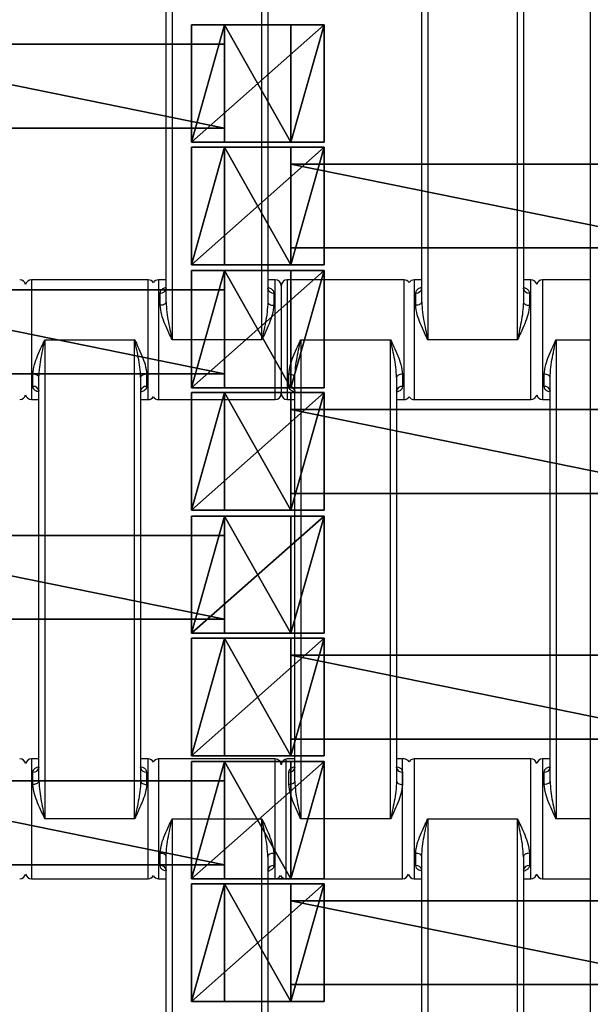
# Model space of a CAD drawing. Units: centimetres. Extents: x -255 to 250, y -224 to 226.
# Drawn here: x 66 to 75, y -22 to -6 of the extents above; entities that cross this region are included whole.
import ezdxf

# ---------------------------------------------------------------- set-up
doc = ezdxf.new("R2010")
doc.units = ezdxf.units.CM
doc.header["$LTSCALE"] = 2.54
doc.layers.get('0').update_dxf_attribs({"true_color": 0xffffff})
doc.layers.add('VP-EQ', color=7, linetype='Continuous', true_color=0x8a3492)

# ---------------------------------------------------------------- blocks, each defined once
blk = doc.blocks.new('Grupuj_5')
at = {"color": 0}
for p, q in [((0.459, 0, 1.095), (0.459, 1.4, 1.095)), ((0.459, 0, 2.038), (0.459, 1.4, 2.038)), ((0.459, 1.4, 1.095), (0.459, 1.4, 2.038)), ((0.459, 0, 1.095), (0.459, 1.4, 1.095)), ((0.459, 1.4, 1.095), (7.351, 1.4, 1.095)), ((0.459, 1.4, 2.038), (7.351, 1.4, 2.038)), ((0.459, 0, 2.038), (0.459, 1.4, 2.038)), ((0.459, 1.4, 1.095), (0.459, 1.4, 2.038)), ((0.459, 1.4, 2.038), (7.351, 1.4, 2.038)), ((0.459, 1.4, 1.095), (7.351, 1.4, 1.095)), ((7.351, 0, 1.095), (7.351, 1.4, 1.095)), ((7.351, 1.4, 1.095), (7.351, 1.4, 2.038)), ((7.351, 0, 2.038), (7.351, 1.4, 2.038)), ((7.351, 0, 1.095), (7.351, 1.4, 1.095)), ((7.351, 0, 2.038), (7.351, 1.4, 2.038)), ((7.351, 1.4, 1.095), (7.351, 1.4, 2.038)), ((0.459, 0, 1.095), (0.459, 0, 2.038)), ((7.351, 0, 1.095), (0.459, 0, 1.095)), ((7.351, 0, 2.038), (0.459, 0, 2.038)), ((7.351, 0, 2.038), (0.459, 0, 2.038)), ((0.459, 0, 1.095), (0.459, 0, 2.038)), ((7.351, 0, 1.095), (0.459, 0, 1.095)), ((7.351, 0, 1.095), (7.351, 0, 2.038)), ((7.351, 0, 1.095), (7.351, 0, 2.038))]:
    blk.add_line(p, q, dxfattribs=at)
mesh = blk.add_polyface(dxfattribs=at)
corners = [(0.459, 0, 2.038), (0.459, 1.4, 1.095), (0.459, 0, 1.095), (0.459, 1.4, 2.038)]
mesh.append_faces([[corners[k] for k in face] for face in [(0, 1, 2), (1, 0, 3)]], dxfattribs={"vtx0": -1, "color": 0})
mesh = blk.add_polyface(dxfattribs=at)
corners = [(0.459, 1.4, 1.095), (7.351, 0, 1.095), (0.459, 0, 1.095), (7.351, 1.4, 1.095)]
mesh.append_faces([[corners[k] for k in face] for face in [(0, 1, 2), (1, 0, 3)]], dxfattribs={"vtx0": -1, "color": 0})
mesh = blk.add_polyface(dxfattribs=at)
corners = [(7.351, 0, 2.038), (0.459, 1.4, 2.038), (0.459, 0, 2.038), (7.351, 1.4, 2.038)]
mesh.append_faces([[corners[k] for k in face] for face in [(0, 1, 2), (1, 0, 3)]], dxfattribs={"vtx0": -1, "color": 0})
mesh = blk.add_polyface(dxfattribs=at)
corners = [(0.459, 1.4, 2.038), (7.351, 1.4, 1.095), (0.459, 1.4, 1.095), (7.351, 1.4, 2.038)]
mesh.append_faces([[corners[k] for k in face] for face in [(0, 1, 2), (1, 0, 3)]], dxfattribs={"vtx0": -1, "color": 0})
mesh = blk.add_polyface(dxfattribs=at)
corners = [(7.351, 1.4, 1.095), (7.351, 0, 2.038), (7.351, 0, 1.095), (7.351, 1.4, 2.038)]
mesh.append_faces([[corners[k] for k in face] for face in [(0, 1, 2), (1, 0, 3)]], dxfattribs={"vtx0": -1, "color": 0})
mesh = blk.add_polyface(dxfattribs=at)
corners = [(7.351, 0, 2.038), (0.459, 0, 1.095), (7.351, 0, 1.095), (0.459, 0, 2.038)]
mesh.append_faces([[corners[k] for k in face] for face in [(0, 1, 2), (1, 0, 3)]], dxfattribs={"vtx0": -1, "color": 0})
blk = doc.blocks.new('Grupuj_6')
at = {"color": 0}
for p, q in [((2.021, 2.006, 1.01), (-0.195, 2.006, 1.01)), ((-0.195, 2.006, 1.01), (0.359, 2.006, 1.97)), ((-0.195, 2.006, 1.01), (0.359, 2.006, 1.97)), ((-0.195, 0.048, 1.01), (-0.195, 2.006, 1.01)), ((-0.195, 0.048, 1.01), (-0.195, 2.006, 1.01)), ((2.021, 2.006, 1.01), (-0.195, 2.006, 1.01)), ((0.359, 2.006, 1.97), (1.467, 2.006, 1.97)), ((0.359, 0.048, 1.97), (0.359, 2.006, 1.97)), ((0.359, 2.006, 1.97), (1.467, 2.006, 1.97)), ((0.359, 0.048, 1.97), (0.359, 2.006, 1.97)), ((1.467, 2.006, 1.97), (2.021, 2.006, 1.01)), ((1.467, 2.006, 1.97), (2.021, 2.006, 1.01)), ((1.467, 0.048, 1.97), (1.467, 2.006, 1.97)), ((1.467, 0.048, 1.97), (1.467, 2.006, 1.97)), ((2.021, 0.048, 1.01), (2.021, 2.006, 1.01)), ((2.021, 0.048, 1.01), (2.021, 2.006, 1.01)), ((2.021, 0.048, 1.01), (-0.195, 0.048, 1.01)), ((2.021, 0.048, 1.01), (-0.195, 0.048, 1.01))]:
    blk.add_line(p, q, dxfattribs=at)
at = {"color": 0, "extrusion": (0, 1, 0)}
blk.add_arc((-0.913, 1.01, 0.048), 1.108, 360, 180, dxfattribs=at)
blk.add_arc((-0.913, 1.01, 0.048), 1.108, 360, 180, dxfattribs=at)
blk.add_arc((-0.913, 1.01, 0.048), 1.108, 360, 180, dxfattribs=at)
blk.add_arc((-0.913, 1.01, 0.048), 1.108, 360, 180, dxfattribs=at)
blk.add_arc((-0.913, 1.01, 0.048), 1.108, 360, 180, dxfattribs=at)
at = {"color": 0}
mesh = blk.add_polyface(dxfattribs=at)
corners = [(0.359, 2.006, 1.97), (2.021, 2.006, 1.01), (-0.195, 2.006, 1.01), (1.467, 2.006, 1.97)]
mesh.append_faces([[corners[k] for k in face] for face in [(0, 1, 2), (1, 0, 3)]], dxfattribs={"vtx0": -1, "color": 0})
mesh = blk.add_polyface(dxfattribs=at)
corners = [(0.359, 2.006, 1.97), (-0.195, 0.048, 1.01), (0.359, 0.048, 1.97), (-0.195, 2.006, 1.01)]
mesh.append_faces([[corners[k] for k in face] for face in [(0, 1, 2), (1, 0, 3)]], dxfattribs={"vtx0": -1, "color": 0})
mesh = blk.add_polyface(dxfattribs=at)
corners = [(2.021, 2.006, 1.01), (-0.195, 0.048, 1.01), (-0.195, 2.006, 1.01), (2.021, 0.048, 1.01)]
mesh.append_faces([[corners[k] for k in face] for face in [(0, 1, 2), (1, 0, 3)]], dxfattribs={"vtx0": -1, "color": 0})
mesh = blk.add_polyface(dxfattribs=at)
corners = [(1.467, 0.048, 1.97), (0.359, 2.006, 1.97), (0.359, 0.048, 1.97), (1.467, 2.006, 1.97)]
mesh.append_faces([[corners[k] for k in face] for face in [(0, 1, 2), (1, 0, 3)]], dxfattribs={"vtx0": -1, "color": 0})
mesh = blk.add_polyface(dxfattribs=at)
corners = [(2.021, 2.006, 1.01), (1.467, 0.048, 1.97), (2.021, 0.048, 1.01), (1.467, 2.006, 1.97)]
mesh.append_faces([[corners[k] for k in face] for face in [(0, 1, 2), (1, 0, 3)]], dxfattribs={"vtx0": -1, "color": 0})
mesh = blk.add_polyface(dxfattribs=at)
corners = [(2.021, 0.048, 1.01), (0.359, 0.048, 1.97), (-0.195, 0.048, 1.01), (1.467, 0.048, 1.97)]
mesh.append_faces([[corners[k] for k in face] for face in [(0, 1, 2), (1, 0, 3)]], dxfattribs={"vtx0": -1, "color": 0})
blk = doc.blocks.new('Grupuj_7')
at = {"color": 0}
for p, q in [((2.021, 1.967, 1.01), (-0.195, 1.967, 1.01)), ((-0.195, 1.967, 1.01), (0.359, 1.967, 1.97)), ((-0.195, 1.967, 1.01), (0.359, 1.967, 1.97)), ((-0.195, 0.002, 1.01), (-0.195, 1.967, 1.01)), ((-0.195, 0.002, 1.01), (-0.195, 1.967, 1.01)), ((2.021, 1.967, 1.01), (-0.195, 1.967, 1.01)), ((0.359, 1.967, 1.97), (1.467, 1.967, 1.97)), ((0.359, 1.967, 1.97), (1.467, 1.967, 1.97)), ((0.359, 0.002, 1.97), (0.359, 1.967, 1.97)), ((0.359, 0.002, 1.97), (0.359, 1.967, 1.97)), ((1.467, 1.967, 1.97), (2.021, 1.967, 1.01)), ((1.467, 1.967, 1.97), (2.021, 1.967, 1.01)), ((1.467, 0.002, 1.97), (1.467, 1.967, 1.97)), ((1.467, 0.002, 1.97), (1.467, 1.967, 1.97)), ((2.021, 0.002, 1.01), (2.021, 1.967, 1.01)), ((2.021, 0.002, 1.01), (2.021, 1.967, 1.01)), ((2.021, 0.002, 1.01), (-0.195, 0.002, 1.01)), ((2.021, 0.002, 1.01), (-0.195, 0.002, 1.01))]:
    blk.add_line(p, q, dxfattribs=at)
at = {"color": 0, "extrusion": (0, 1, 0)}
for start, end in [(360, 60), (360, 60), (60, 180), (60, 180), (60, 180)]:
    blk.add_arc((-0.913, 1.01, 0.002), 1.108, start, end, dxfattribs=at)
at = {"color": 0}
mesh = blk.add_polyface(dxfattribs=at)
corners = [(0.359, 1.967, 1.97), (2.021, 1.967, 1.01), (-0.195, 1.967, 1.01), (1.467, 1.967, 1.97)]
mesh.append_faces([[corners[k] for k in face] for face in [(0, 1, 2), (1, 0, 3)]], dxfattribs={"vtx0": -1, "color": 0})
mesh = blk.add_polyface(dxfattribs=at)
corners = [(0.359, 1.967, 1.97), (-0.195, 0.002, 1.01), (0.359, 0.002, 1.97), (-0.195, 1.967, 1.01)]
mesh.append_faces([[corners[k] for k in face] for face in [(0, 1, 2), (1, 0, 3)]], dxfattribs={"vtx0": -1, "color": 0})
mesh = blk.add_polyface(dxfattribs=at)
corners = [(2.021, 1.967, 1.01), (-0.195, 0.002, 1.01), (-0.195, 1.967, 1.01), (2.021, 0.002, 1.01)]
mesh.append_faces([[corners[k] for k in face] for face in [(0, 1, 2), (1, 0, 3)]], dxfattribs={"vtx0": -1, "color": 0})
mesh = blk.add_polyface(dxfattribs=at)
corners = [(1.467, 0.002, 1.97), (0.359, 1.967, 1.97), (0.359, 0.002, 1.97), (1.467, 1.967, 1.97)]
mesh.append_faces([[corners[k] for k in face] for face in [(0, 1, 2), (1, 0, 3)]], dxfattribs={"vtx0": -1, "color": 0})
mesh = blk.add_polyface(dxfattribs=at)
corners = [(2.021, 1.967, 1.01), (1.467, 0.002, 1.97), (2.021, 0.002, 1.01), (1.467, 1.967, 1.97)]
mesh.append_faces([[corners[k] for k in face] for face in [(0, 1, 2), (1, 0, 3)]], dxfattribs={"vtx0": -1, "color": 0})
mesh = blk.add_polyface(dxfattribs=at)
corners = [(2.021, 0.002, 1.01), (0.359, 0.002, 1.97), (-0.195, 0.002, 1.01), (1.467, 0.002, 1.97)]
mesh.append_faces([[corners[k] for k in face] for face in [(0, 1, 2), (1, 0, 3)]], dxfattribs={"vtx0": -1, "color": 0})
blk = doc.blocks.new('Komponent_40')
at = {"color": 0}
for name, p in [('Grupuj_6', (8.096, 0)), ('Grupuj_7', (0.096, 0)), ('Grupuj_5', (1.104, 0.283, -0.085))]:
    blk.add_blockref(name, p, dxfattribs=at)
blk = doc.blocks.new('Grupuj_19')
at = {"color": 8, "true_color": 0x6f7c80}
for p in [(96, 51.328), (104, 49.328), (96, 47.228), (104, 45.228), (96, 43.128), (104, 41.128), (96, 39.028), (104, 37.028)]:
    blk.add_blockref('Komponent_40', p, dxfattribs=at)
blk = doc.blocks.new('Grupuj_8')
at = {"color": 0}
mesh = blk.add_polyface(dxfattribs=at)
corners = [(122.716, 0), (0, 119.587), (0, 0), (122.716, 119.587)]
mesh.append_faces([[corners[k] for k in face] for face in [(0, 1, 2), (1, 0, 3)]], dxfattribs={"vtx0": -1, "color": 0})
blk = doc.blocks.new('Grupuj_18')
at = {"color": 0}
blk.add_blockref('Grupuj_8', (0.962, 2.978), dxfattribs=at)
blk = doc.blocks.new('Grupuj_9')
at = {"color": 139, "true_color": 0x3e4b4c}
blk.add_blockref('Grupuj_18', (12.075, 12.474, -0.126), dxfattribs=at)
at = {"color": 0}
blk.add_blockref('Grupuj_19', (13.436, 15.704, -1.036), dxfattribs=at)
blk = doc.blocks.new('Grupuj_11')
at = {"color": 0}
blk.add_blockref('Grupuj_9', (52.706, 0, 0.126), dxfattribs=at)
blk = doc.blocks.new('1121_')
at = {"color": 0, "linetype": 'Continuous', "lineweight": 25}
for p, q in [((500, -1500), (500, 0)), ((430.12, -790), (430.12, -870)), ((445.12, -870), (445.12, -790)), ((472.82, -790), (472.82, -870)), ((487.82, -870), (487.82, -790)), ((429.12, -863.68), (429.12, -796.32)), ((446.12, -796.32), (446.12, -863.68)), ((471.82, -863.68), (471.82, -796.32)), ((488.82, -796.32), (488.82, -863.68)), ((426.12, -860), (406.62, -860)), ((406.62, -860), (406.62, -880)), ((426.12, -880), (426.12, -860)), ((429.12, -860), (427.87, -860)), ((427.87, -860), (427.87, -880)), ((447.37, -860), (446.12, -860)), ((447.37, -880), (447.37, -860)), ((448.37, -861), (448.37, -879)), ((468.87, -860), (449.37, -860)), ((449.37, -860), (449.37, -880)), ((468.87, -880), (468.87, -860)), ((471.82, -860), (470.57, -860)), ((470.57, -860), (470.57, -880)), ((490.07, -860), (488.82, -860)), ((490.07, -880), (490.07, -860)), ((500, -860), (492.02, -860)), ((492.02, -860), (492.02, -880)), ((428.12, -864.25), (428.12, -862.2)), ((447.12, -862.2), (447.12, -864.25)), ((470.82, -864.25), (470.82, -862.2)), ((489.82, -862.2), (489.82, -864.25)), ((408.87, -870), (408.87, -950)), ((408.87, -870), (423.87, -870)), ((423.87, -950), (423.87, -870)), ((445.12, -870), (430.12, -870)), ((451.62, -870), (451.62, -950)), ((451.62, -870), (466.62, -870)), ((466.62, -950), (466.62, -870)), ((487.82, -870), (472.82, -870)), ((494.27, -870), (494.27, -950)), ((494.27, -870), (500, -870)), ((406.87, -877.8), (406.87, -875.75)), ((425.87, -875.75), (425.87, -877.8)), ((449.62, -877.8), (449.62, -875.75)), ((468.62, -875.75), (468.62, -877.8)), ((492.27, -877.8), (492.27, -875.75)), ((407.87, -943.68), (407.87, -876.32)), ((424.87, -876.32), (424.87, -943.68)), ((450.62, -943.68), (450.62, -876.32)), ((467.62, -876.32), (467.62, -943.68)), ((493.27, -943.68), (493.27, -876.32)), ((406.62, -880), (407.87, -880)), ((424.87, -880), (426.12, -880)), ((427.87, -880), (447.37, -880)), ((449.37, -880), (450.62, -880)), ((467.62, -880), (468.87, -880)), ((470.57, -880), (490.07, -880)), ((492.02, -880), (493.27, -880)), ((407.87, -940), (406.62, -940)), ((406.62, -940), (406.62, -960)), ((426.12, -940), (424.87, -940)), ((426.12, -960), (426.12, -940)), ((447.37, -940), (427.87, -940)), ((427.87, -940), (427.87, -960)), ((447.37, -960), (447.37, -940)), ((449.12, -940), (449.12, -960)), ((450.62, -940), (449.37, -940)), ((468.87, -940), (467.62, -940)), ((468.62, -960), (468.62, -940)), ((490.07, -940), (470.57, -940)), ((470.57, -940), (470.57, -960)), ((490.07, -960), (490.07, -940)), ((493.27, -940), (492.02, -940)), ((492.02, -940), (492.02, -960)), ((406.87, -944.25), (406.87, -942.2)), ((425.87, -942.2), (425.87, -944.25)), ((449.62, -944.25), (449.62, -942.2)), ((468.62, -942.2), (468.62, -944.25)), ((492.27, -944.25), (492.27, -942.2)), ((423.87, -950), (408.87, -950)), ((430.12, -950), (445.12, -950)), ((430.12, -950), (430.12, -1030)), ((445.12, -1030), (445.12, -950)), ((466.62, -950), (451.62, -950)), ((472.82, -950), (487.82, -950)), ((472.82, -950), (472.82, -1030)), ((487.82, -1030), (487.82, -950)), ((500, -950), (494.27, -950)), ((428.12, -957.8), (428.12, -955.75)), ((429.12, -1023.68), (429.12, -956.32)), ((446.12, -956.32), (446.12, -1023.68)), ((447.12, -955.75), (447.12, -957.8)), ((470.82, -957.8), (470.82, -955.75)), ((471.82, -1023.68), (471.82, -956.32)), ((488.82, -956.32), (488.82, -1023.68)), ((489.82, -955.75), (489.82, -957.8)), ((406.62, -960), (426.12, -960)), ((427.87, -960), (429.12, -960)), ((446.12, -960), (447.37, -960)), ((449.12, -960), (468.62, -960)), ((470.57, -960), (471.82, -960)), ((488.82, -960), (490.07, -960)), ((492.02, -960), (500, -960))]:
    blk.add_line(p, q, dxfattribs=at)
at = {"color": 0, "linetype": 'Continuous', "lineweight": 25, "flags": 128}
for points in [[(429.12, -863.68), (429.1, -863.79), (429.05, -863.9), (428.95, -863.99), (428.83, -864.08), (428.68, -864.15), (428.5, -864.21), (428.32, -864.24), (428.12, -864.25)], [(446.12, -863.68), (446.14, -863.79), (446.2, -863.9), (446.29, -863.99), (446.41, -864.08), (446.57, -864.15), (446.74, -864.21), (446.93, -864.24), (447.12, -864.25)], [(471.82, -863.68), (471.8, -863.79), (471.75, -863.9), (471.65, -863.99), (471.53, -864.08), (471.38, -864.15), (471.2, -864.21), (471.02, -864.24), (470.82, -864.25)], [(488.82, -863.68), (488.84, -863.79), (488.9, -863.9), (488.99, -863.99), (489.11, -864.08), (489.27, -864.15), (489.44, -864.21), (489.63, -864.24), (489.82, -864.25)], [(407.87, -876.32), (407.85, -876.21), (407.8, -876.1), (407.7, -876.01), (407.58, -875.92), (407.43, -875.85), (407.25, -875.79), (407.07, -875.76), (406.87, -875.75)], [(425.87, -875.75), (425.68, -875.76), (425.49, -875.79), (425.32, -875.85), (425.16, -875.92), (425.04, -876.01), (424.95, -876.1), (424.89, -876.21), (424.87, -876.32)], [(450.62, -876.32), (450.6, -876.21), (450.55, -876.1), (450.45, -876.01), (450.33, -875.92), (450.18, -875.85), (450, -875.79), (449.82, -875.76), (449.62, -875.75)], [(468.62, -875.75), (468.43, -875.76), (468.24, -875.79), (468.07, -875.85), (467.91, -875.92), (467.79, -876.01), (467.7, -876.1), (467.64, -876.21), (467.62, -876.32)], [(493.27, -876.32), (493.25, -876.21), (493.2, -876.1), (493.1, -876.01), (492.98, -875.92), (492.83, -875.85), (492.65, -875.79), (492.47, -875.76), (492.27, -875.75)], [(407.87, -943.68), (407.85, -943.79), (407.8, -943.9), (407.7, -943.99), (407.58, -944.08), (407.43, -944.15), (407.25, -944.21), (407.07, -944.24), (406.87, -944.25)], [(424.87, -943.68), (424.89, -943.79), (424.95, -943.9), (425.04, -943.99), (425.16, -944.08), (425.32, -944.15), (425.49, -944.21), (425.68, -944.24), (425.87, -944.25)], [(450.62, -943.68), (450.6, -943.79), (450.55, -943.9), (450.45, -943.99), (450.33, -944.08), (450.18, -944.15), (450, -944.21), (449.82, -944.24), (449.62, -944.25)], [(467.62, -943.68), (467.64, -943.79), (467.7, -943.9), (467.79, -943.99), (467.91, -944.08), (468.07, -944.15), (468.24, -944.21), (468.43, -944.24), (468.62, -944.25)], [(493.27, -943.68), (493.25, -943.79), (493.2, -943.9), (493.1, -943.99), (492.98, -944.08), (492.83, -944.15), (492.65, -944.21), (492.47, -944.24), (492.27, -944.25)], [(429.12, -956.32), (429.1, -956.21), (429.05, -956.1), (428.95, -956.01), (428.83, -955.92), (428.68, -955.85), (428.5, -955.79), (428.32, -955.76), (428.12, -955.75)], [(447.12, -955.75), (446.93, -955.76), (446.74, -955.79), (446.57, -955.85), (446.41, -955.92), (446.29, -956.01), (446.2, -956.1), (446.14, -956.21), (446.12, -956.32)], [(471.82, -956.32), (471.8, -956.21), (471.75, -956.1), (471.65, -956.01), (471.53, -955.92), (471.38, -955.85), (471.2, -955.79), (471.02, -955.76), (470.82, -955.75)], [(489.82, -955.75), (489.63, -955.76), (489.44, -955.79), (489.27, -955.85), (489.11, -955.92), (488.99, -956.01), (488.9, -956.1), (488.84, -956.21), (488.82, -956.32)]]:
    blk.add_lwpolyline(points, dxfattribs=at)
at = {"color": 0, "linetype": 'Continuous', "lineweight": 25}
for centre, radius, start, end in [((404.67, -861), 1, 12.8386, 90), ((406.62, -861), 1, 90, 167.1614), ((426.12, -861), 1, 28.955, 90), ((427.87, -861), 1, 90, 151.045), ((428.22, -861.3), 0.911, 263.8218, 352.0664), ((447.02, -861.3), 0.911, 187.9336, 276.1782), ((447.37, -861), 1, 0, 90), ((449.37, -861), 1, 90, 180), ((468.87, -861), 1, 31.7883, 90), ((470.57, -861), 1, 90, 148.2117), ((470.92, -861.3), 0.911, 263.8218, 352.0664), ((489.72, -861.3), 0.911, 187.9336, 276.1782), ((490.07, -861), 1, 12.8386, 90), ((492.02, -861), 1, 90, 167.1614), ((406.97, -878.7), 0.911, 7.9336, 96.1782), ((425.77, -878.7), 0.911, 83.8218, 172.0664), ((449.72, -878.7), 0.911, 7.9336, 96.1782), ((468.52, -878.7), 0.911, 83.8218, 172.0664), ((492.37, -878.7), 0.911, 7.9336, 96.1782), ((404.67, -879), 1, 270, 347.1614), ((406.62, -879), 1, 192.8386, 270), ((426.12, -879), 1, 270, 331.045), ((427.87, -879), 1, 208.955, 270), ((447.37, -879), 1, 270, 360), ((449.37, -879), 1, 180, 270), ((490.07, -879), 1, 270, 347.1614), ((492.02, -879), 1, 192.8386, 270), ((468.87, -879), 1, 270, 328.2117), ((470.57, -879), 1, 211.7883, 270), ((404.67, -941), 1, 12.8386, 90), ((406.62, -941), 1, 90, 167.1614), ((426.12, -941), 1, 28.955, 90), ((427.87, -941), 1, 90, 151.045), ((447.37, -941), 1, 0, 90), ((449.37, -941), 1, 90, 180), ((468.87, -941), 1, 31.7883, 90), ((470.57, -941), 1, 90, 148.2117), ((490.07, -941), 1, 12.8386, 90), ((492.02, -941), 1, 90, 167.1614), ((406.97, -941.3), 0.911, 263.8218, 352.0664), ((425.77, -941.3), 0.911, 187.9336, 276.1782), ((449.72, -941.3), 0.911, 263.8218, 352.0664), ((468.52, -941.3), 0.911, 187.9336, 276.1782), ((492.37, -941.3), 0.911, 263.8218, 352.0664), ((428.22, -958.7), 0.911, 7.9336, 96.1782), ((447.02, -958.7), 0.911, 83.8218, 172.0664), ((470.92, -958.7), 0.911, 7.9336, 96.1782), ((489.72, -958.7), 0.911, 83.8218, 172.0664), ((404.67, -959), 1, 270, 347.1614), ((406.62, -959), 1, 192.8386, 270), ((426.12, -959), 1, 270, 331.0449), ((427.87, -959), 1, 208.955, 270), ((447.37, -959), 1, 270, 331.0449), ((449.12, -959), 1, 208.955, 270), ((468.62, -959), 1, 270, 347.1614), ((470.57, -959), 1, 192.8386, 270), ((490.07, -959), 1, 270, 347.1614), ((492.02, -959), 1, 192.8386, 270)]:
    blk.add_arc(centre, radius, start, end, dxfattribs=at)
for points, knots in [([(428.12, -862.2), (428.15, -862.06), (428.21, -861.78), (428.57, -861.45), (428.94, -861.31), (429.12, -861.24)], [0, 0, 0, 0, 0.334866, 0.660263, 1, 1, 1, 1]), ([(429.12, -861.43), (429.12, -861.43), (429.12, -861.46), (429.11, -861.48), (429.11, -861.49)], [0, 0, 0, 0, 0.069701, 1, 1, 1, 1]), ([(446.13, -861.49), (446.13, -861.49), (446.14, -861.51), (446.12, -861.41), (446.12, -861.39), (446.12, -861.39)], [0, 0, 0, 0, 0.217766, 0.792348, 1, 1, 1, 1]), ([(446.25, -861.3), (446.39, -861.35), (446.7, -861.47), (447.03, -861.78), (447.09, -862.06), (447.12, -862.2)], [0, 0, 0, 0, 0.280603, 0.635143, 1, 1, 1, 1]), ([(470.82, -862.2), (470.85, -862.06), (470.91, -861.78), (471.27, -861.45), (471.64, -861.31), (471.82, -861.24)], [0, 0, 0, 0, 0.334866, 0.660263, 1, 1, 1, 1]), ([(471.82, -861.43), (471.82, -861.43), (471.82, -861.46), (471.81, -861.48), (471.81, -861.49)], [0, 0, 0, 0, 0.069701, 1, 1, 1, 1]), ([(488.83, -861.49), (488.83, -861.49), (488.84, -861.51), (488.82, -861.41), (488.82, -861.39), (488.82, -861.39)], [0, 0, 0, 0, 0.217766, 0.792348, 1, 1, 1, 1]), ([(488.95, -861.3), (489.09, -861.35), (489.4, -861.47), (489.73, -861.78), (489.79, -862.06), (489.82, -862.2)], [0, 0, 0, 0, 0.280603, 0.635143, 1, 1, 1, 1]), ([(430.12, -870), (430.12, -869.99), (429.94, -869.6), (429.51, -868.71), (428.9, -867.32), (428.3, -865.77), (428.18, -864.77), (428.12, -864.25)], [0, 0, 0, 0, 0.003087, 0.199747, 0.457765, 0.715233, 1, 1, 1, 1]), ([(429.12, -863.68), (429.16, -864.25), (429.25, -865.91), (429.71, -868.03), (430.03, -869.56), (430.12, -869.99), (430.12, -870)], [0, 0, 0, 0, 0.27896, 0.797638, 0.996769, 1, 1, 1, 1]), ([(446.12, -863.68), (446.09, -864.25), (445.99, -865.91), (445.54, -868.03), (445.21, -869.56), (445.12, -869.99), (445.12, -870)], [0, 0, 0, 0, 0.27896, 0.797638, 0.996769, 1, 1, 1, 1]), ([(447.12, -864.25), (447.06, -864.77), (446.94, -865.77), (446.34, -867.32), (445.73, -868.71), (445.31, -869.6), (445.12, -869.99), (445.12, -870)], [0, 0, 0, 0, 0.284767, 0.542235, 0.800253, 0.996913, 1, 1, 1, 1]), ([(472.82, -870), (472.82, -869.99), (472.64, -869.6), (472.21, -868.71), (471.6, -867.32), (471, -865.77), (470.88, -864.77), (470.82, -864.25)], [0, 0, 0, 0, 0.0030868, 0.1997467, 0.4577653, 0.7152332, 1, 1, 1, 1]), ([(471.82, -863.68), (471.86, -864.25), (471.95, -865.91), (472.41, -868.03), (472.73, -869.56), (472.82, -869.99), (472.82, -870)], [0, 0, 0, 0, 0.27896, 0.797638, 0.996769, 1, 1, 1, 1]), ([(488.82, -863.68), (488.79, -864.25), (488.69, -865.91), (488.24, -868.03), (487.91, -869.56), (487.82, -869.99), (487.82, -870)], [0, 0, 0, 0, 0.27896, 0.797638, 0.996769, 1, 1, 1, 1]), ([(489.82, -864.25), (489.76, -864.77), (489.64, -865.77), (489.04, -867.32), (488.43, -868.71), (488.01, -869.6), (487.82, -869.99), (487.82, -870)], [0, 0, 0, 0, 0.284767, 0.542235, 0.800253, 0.996913, 1, 1, 1, 1]), ([(406.87, -875.75), (406.93, -875.23), (407.05, -874.23), (407.65, -872.68), (408.26, -871.29), (408.69, -870.4), (408.87, -870.01), (408.87, -870)], [0, 0, 0, 0, 0.284767, 0.542235, 0.800253, 0.996913, 1, 1, 1, 1]), ([(407.87, -876.32), (407.91, -875.75), (408, -874.09), (408.46, -871.97), (408.78, -870.44), (408.87, -870.01), (408.87, -870)], [0, 0, 0, 0, 0.27896, 0.797638, 0.996769, 1, 1, 1, 1]), ([(423.87, -870), (423.87, -870.01), (424.06, -870.4), (424.48, -871.29), (425.09, -872.68), (425.69, -874.23), (425.81, -875.23), (425.87, -875.75)], [0, 0, 0, 0, 0.003087, 0.199747, 0.457765, 0.715233, 1, 1, 1, 1]), ([(424.87, -876.32), (424.84, -875.75), (424.74, -874.09), (424.29, -871.97), (423.96, -870.44), (423.87, -870.01), (423.87, -870)], [0, 0, 0, 0, 0.2789596, 0.7976383, 0.9967686, 1, 1, 1, 1]), ([(449.62, -875.75), (449.68, -875.23), (449.8, -874.23), (450.4, -872.68), (451.01, -871.29), (451.44, -870.4), (451.62, -870.01), (451.62, -870)], [0, 0, 0, 0, 0.284767, 0.542235, 0.800253, 0.996913, 1, 1, 1, 1]), ([(450.62, -876.32), (450.66, -875.75), (450.75, -874.09), (451.21, -871.97), (451.53, -870.44), (451.62, -870.01), (451.62, -870)], [0, 0, 0, 0, 0.27896, 0.797638, 0.996769, 1, 1, 1, 1]), ([(466.62, -870), (466.62, -870.01), (466.81, -870.4), (467.23, -871.29), (467.84, -872.68), (468.44, -874.23), (468.56, -875.23), (468.62, -875.75)], [0, 0, 0, 0, 0.003087, 0.199747, 0.457765, 0.715233, 1, 1, 1, 1]), ([(467.62, -876.32), (467.59, -875.75), (467.49, -874.09), (467.04, -871.97), (466.71, -870.44), (466.62, -870.01), (466.62, -870)], [0, 0, 0, 0, 0.2789596, 0.7976383, 0.9967686, 1, 1, 1, 1]), ([(492.27, -875.75), (492.33, -875.23), (492.45, -874.23), (493.05, -872.68), (493.66, -871.29), (494.09, -870.4), (494.27, -870.01), (494.27, -870)], [0, 0, 0, 0, 0.284767, 0.542235, 0.800253, 0.996913, 1, 1, 1, 1]), ([(493.27, -876.32), (493.31, -875.75), (493.4, -874.09), (493.86, -871.97), (494.18, -870.44), (494.27, -870.01), (494.27, -870)], [0, 0, 0, 0, 0.27896, 0.797638, 0.996769, 1, 1, 1, 1]), ([(407.74, -878.7), (407.61, -878.65), (407.29, -878.53), (406.96, -878.22), (406.9, -877.94), (406.87, -877.8)], [0, 0, 0, 0, 0.280603, 0.635143, 1, 1, 1, 1]), ([(425.87, -877.8), (425.84, -877.94), (425.79, -878.22), (425.42, -878.55), (425.06, -878.69), (424.87, -878.76)], [0, 0, 0, 0, 0.334866, 0.660263, 1, 1, 1, 1]), ([(450.49, -878.7), (450.36, -878.65), (450.04, -878.53), (449.71, -878.22), (449.65, -877.94), (449.62, -877.8)], [0, 0, 0, 0, 0.280603, 0.635143, 1, 1, 1, 1]), ([(468.62, -877.8), (468.59, -877.94), (468.54, -878.22), (468.17, -878.55), (467.81, -878.69), (467.62, -878.76)], [0, 0, 0, 0, 0.334866, 0.660263, 1, 1, 1, 1]), ([(493.14, -878.7), (493.01, -878.65), (492.69, -878.53), (492.36, -878.22), (492.3, -877.94), (492.27, -877.8)], [0, 0, 0, 0, 0.280603, 0.635143, 1, 1, 1, 1]), ([(407.86, -878.51), (407.86, -878.51), (407.85, -878.49), (407.88, -878.59), (407.87, -878.61), (407.87, -878.61)], [0, 0, 0, 0, 0.2177662, 0.7923477, 1, 1, 1, 1]), ([(424.87, -878.57), (424.87, -878.57), (424.87, -878.54), (424.88, -878.52), (424.89, -878.51)], [0, 0, 0, 0, 0.069701, 1, 1, 1, 1]), ([(450.61, -878.51), (450.61, -878.51), (450.6, -878.49), (450.63, -878.59), (450.62, -878.61), (450.62, -878.61)], [0, 0, 0, 0, 0.2177662, 0.7923477, 1, 1, 1, 1]), ([(467.62, -878.57), (467.62, -878.57), (467.62, -878.54), (467.63, -878.52), (467.64, -878.51)], [0, 0, 0, 0, 0.069701, 1, 1, 1, 1]), ([(493.26, -878.51), (493.26, -878.51), (493.25, -878.49), (493.28, -878.59), (493.27, -878.61), (493.27, -878.61)], [0, 0, 0, 0, 0.2177662, 0.7923477, 1, 1, 1, 1]), ([(406.87, -942.2), (406.9, -942.06), (406.96, -941.78), (407.32, -941.45), (407.69, -941.31), (407.87, -941.24)], [0, 0, 0, 0, 0.334866, 0.660263, 1, 1, 1, 1]), ([(407.87, -941.43), (407.87, -941.43), (407.87, -941.46), (407.86, -941.48), (407.86, -941.49)], [0, 0, 0, 0, 0.069701, 1, 1, 1, 1]), ([(424.88, -941.49), (424.88, -941.49), (424.89, -941.51), (424.87, -941.41), (424.87, -941.39), (424.87, -941.39)], [0, 0, 0, 0, 0.217766, 0.792348, 1, 1, 1, 1]), ([(425, -941.3), (425.14, -941.35), (425.45, -941.47), (425.78, -941.78), (425.84, -942.06), (425.87, -942.2)], [0, 0, 0, 0, 0.280603, 0.635143, 1, 1, 1, 1]), ([(449.62, -942.2), (449.65, -942.06), (449.71, -941.78), (450.07, -941.45), (450.44, -941.31), (450.62, -941.24)], [0, 0, 0, 0, 0.334866, 0.660263, 1, 1, 1, 1]), ([(450.62, -941.43), (450.62, -941.43), (450.62, -941.46), (450.61, -941.48), (450.61, -941.49)], [0, 0, 0, 0, 0.069701, 1, 1, 1, 1]), ([(467.63, -941.49), (467.63, -941.49), (467.64, -941.51), (467.62, -941.41), (467.62, -941.39), (467.62, -941.39)], [0, 0, 0, 0, 0.217766, 0.792348, 1, 1, 1, 1]), ([(467.75, -941.3), (467.89, -941.35), (468.2, -941.47), (468.53, -941.78), (468.59, -942.06), (468.62, -942.2)], [0, 0, 0, 0, 0.280603, 0.635143, 1, 1, 1, 1]), ([(492.27, -942.2), (492.3, -942.06), (492.36, -941.78), (492.72, -941.45), (493.09, -941.31), (493.27, -941.24)], [0, 0, 0, 0, 0.334866, 0.660263, 1, 1, 1, 1]), ([(493.27, -941.43), (493.27, -941.43), (493.27, -941.46), (493.26, -941.48), (493.26, -941.49)], [0, 0, 0, 0, 0.069701, 1, 1, 1, 1]), ([(408.87, -950), (408.87, -949.99), (408.69, -949.6), (408.26, -948.71), (407.65, -947.32), (407.05, -945.77), (406.93, -944.77), (406.87, -944.25)], [0, 0, 0, 0, 0.003087, 0.199747, 0.457765, 0.715233, 1, 1, 1, 1]), ([(407.87, -943.68), (407.91, -944.25), (408, -945.91), (408.46, -948.03), (408.78, -949.56), (408.87, -949.99), (408.87, -950)], [0, 0, 0, 0, 0.27896, 0.797638, 0.996769, 1, 1, 1, 1]), ([(424.87, -943.68), (424.84, -944.25), (424.74, -945.91), (424.29, -948.03), (423.96, -949.56), (423.87, -949.99), (423.87, -950)], [0, 0, 0, 0, 0.27896, 0.797638, 0.996769, 1, 1, 1, 1]), ([(425.87, -944.25), (425.81, -944.77), (425.69, -945.77), (425.09, -947.32), (424.48, -948.71), (424.06, -949.6), (423.87, -949.99), (423.87, -950)], [0, 0, 0, 0, 0.284767, 0.542235, 0.800253, 0.996913, 1, 1, 1, 1]), ([(451.62, -950), (451.62, -949.99), (451.44, -949.6), (451.01, -948.71), (450.4, -947.32), (449.8, -945.77), (449.68, -944.77), (449.62, -944.25)], [0, 0, 0, 0, 0.003087, 0.199747, 0.457765, 0.715233, 1, 1, 1, 1]), ([(450.62, -943.68), (450.66, -944.25), (450.75, -945.91), (451.21, -948.03), (451.53, -949.56), (451.62, -949.99), (451.62, -950)], [0, 0, 0, 0, 0.27896, 0.797638, 0.996769, 1, 1, 1, 1]), ([(467.62, -943.68), (467.59, -944.25), (467.49, -945.91), (467.04, -948.03), (466.71, -949.56), (466.62, -949.99), (466.62, -950)], [0, 0, 0, 0, 0.27896, 0.797638, 0.996769, 1, 1, 1, 1]), ([(468.62, -944.25), (468.56, -944.77), (468.44, -945.77), (467.84, -947.32), (467.23, -948.71), (466.81, -949.6), (466.62, -949.99), (466.62, -950)], [0, 0, 0, 0, 0.284767, 0.542235, 0.800253, 0.996913, 1, 1, 1, 1]), ([(494.27, -950), (494.27, -949.99), (494.09, -949.6), (493.66, -948.71), (493.05, -947.32), (492.45, -945.77), (492.33, -944.77), (492.27, -944.25)], [0, 0, 0, 0, 0.003087, 0.199747, 0.457765, 0.715233, 1, 1, 1, 1]), ([(493.27, -943.68), (493.31, -944.25), (493.4, -945.91), (493.86, -948.03), (494.18, -949.56), (494.27, -949.99), (494.27, -950)], [0, 0, 0, 0, 0.27896, 0.797638, 0.996769, 1, 1, 1, 1]), ([(428.12, -955.75), (428.18, -955.23), (428.3, -954.23), (428.9, -952.68), (429.51, -951.29), (429.94, -950.4), (430.12, -950.01), (430.12, -950)], [0, 0, 0, 0, 0.284767, 0.542235, 0.800253, 0.996913, 1, 1, 1, 1]), ([(429.12, -956.32), (429.16, -955.75), (429.25, -954.09), (429.71, -951.97), (430.03, -950.44), (430.12, -950.01), (430.12, -950)], [0, 0, 0, 0, 0.27896, 0.797638, 0.996769, 1, 1, 1, 1]), ([(445.12, -950), (445.12, -950.01), (445.31, -950.4), (445.73, -951.29), (446.34, -952.68), (446.94, -954.23), (447.06, -955.23), (447.12, -955.75)], [0, 0, 0, 0, 0.003087, 0.199747, 0.457765, 0.715233, 1, 1, 1, 1]), ([(446.12, -956.32), (446.09, -955.75), (445.99, -954.09), (445.54, -951.97), (445.21, -950.44), (445.12, -950.01), (445.12, -950)], [0, 0, 0, 0, 0.2789596, 0.7976383, 0.9967686, 1, 1, 1, 1]), ([(470.82, -955.75), (470.88, -955.23), (471, -954.23), (471.6, -952.68), (472.21, -951.29), (472.64, -950.4), (472.82, -950.01), (472.82, -950)], [0, 0, 0, 0, 0.284767, 0.542235, 0.800253, 0.996913, 1, 1, 1, 1]), ([(471.82, -956.32), (471.86, -955.75), (471.95, -954.09), (472.41, -951.97), (472.73, -950.44), (472.82, -950.01), (472.82, -950)], [0, 0, 0, 0, 0.27896, 0.797638, 0.996769, 1, 1, 1, 1]), ([(487.82, -950), (487.82, -950.01), (488.01, -950.4), (488.43, -951.29), (489.04, -952.68), (489.64, -954.23), (489.76, -955.23), (489.82, -955.75)], [0, 0, 0, 0, 0.003087, 0.199747, 0.457765, 0.715233, 1, 1, 1, 1]), ([(488.82, -956.32), (488.79, -955.75), (488.69, -954.09), (488.24, -951.97), (487.91, -950.44), (487.82, -950.01), (487.82, -950)], [0, 0, 0, 0, 0.27896, 0.797638, 0.996769, 1, 1, 1, 1]), ([(428.99, -958.7), (428.86, -958.65), (428.54, -958.53), (428.21, -958.22), (428.15, -957.94), (428.12, -957.8)], [0, 0, 0, 0, 0.280603, 0.635143, 1, 1, 1, 1]), ([(447.12, -957.8), (447.09, -957.94), (447.04, -958.22), (446.67, -958.55), (446.31, -958.69), (446.12, -958.76)], [0, 0, 0, 0, 0.334866, 0.660263, 1, 1, 1, 1]), ([(471.69, -958.7), (471.56, -958.65), (471.24, -958.53), (470.91, -958.22), (470.85, -957.94), (470.82, -957.8)], [0, 0, 0, 0, 0.280603, 0.635143, 1, 1, 1, 1]), ([(489.82, -957.8), (489.79, -957.94), (489.74, -958.22), (489.37, -958.55), (489.01, -958.69), (488.82, -958.76)], [0, 0, 0, 0, 0.334866, 0.660263, 1, 1, 1, 1]), ([(429.11, -958.51), (429.11, -958.51), (429.1, -958.49), (429.13, -958.59), (429.12, -958.61), (429.12, -958.61)], [0, 0, 0, 0, 0.2177662, 0.7923477, 1, 1, 1, 1]), ([(446.12, -958.57), (446.12, -958.57), (446.12, -958.54), (446.13, -958.52), (446.14, -958.51)], [0, 0, 0, 0, 0.069701, 1, 1, 1, 1]), ([(471.81, -958.51), (471.81, -958.51), (471.8, -958.49), (471.83, -958.59), (471.82, -958.61), (471.82, -958.61)], [0, 0, 0, 0, 0.217766, 0.792348, 1, 1, 1, 1]), ([(488.82, -958.57), (488.82, -958.57), (488.82, -958.54), (488.83, -958.52), (488.84, -958.51)], [0, 0, 0, 0, 0.069701, 1, 1, 1, 1])]:
    blk.add_open_spline(points, degree=3, knots=knots, dxfattribs=at)
blk = doc.blocks.new('1121_2D')
at = {"layer": 'VP-EQ', "color": 0, "xscale": 0.1, "yscale": 0.1, "zscale": 0.1}
blk.add_blockref('1121_', (408.213, 340.943), dxfattribs=at)

msp = doc.modelspace()

# ---------------------------------------------------------------- block references
at = {"color": 0}
msp.add_blockref('Grupuj_11', (-101.383, -75.02, -1.145), dxfattribs=at)
at = {"layer": 'VP-EQ', "color": 0}
msp.add_blockref('1121_2D', (-382.889, -265.181), dxfattribs=at)

doc.saveas('drawing.dxf')
